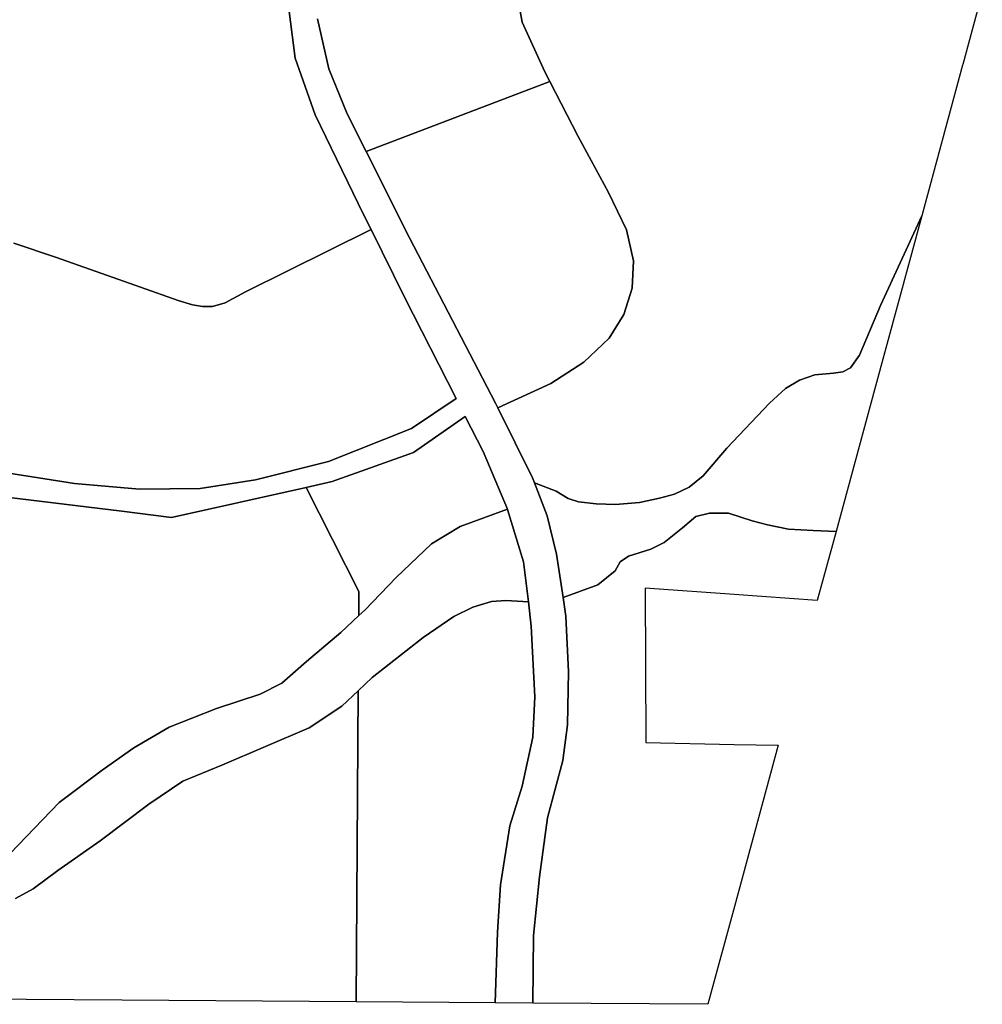
# Model space of a CAD drawing. Units: inches. Extents: x 3165616 to 3208688, y 1538857 to 1581986.
# Drawn here: x 3170547 to 3174721, y 1538857 to 1543126 of the extents above; entities that cross this region are included whole.
import ezdxf

# ---------------------------------------------------------------- set-up
doc = ezdxf.new("R2010")
doc.units = ezdxf.units.IN
doc.header["$MEASUREMENT"] = 0
doc.layers.add('FUTURELANDUSE', color=224, linetype='Continuous')

msp = doc.modelspace()

# ---------------------------------------------------------------- linework, layer by layer
at = {"layer": 'FUTURELANDUSE'}
for points in [[(3172695.5, 1543283.3), (3172726.6, 1543116), (3172823.7, 1542900.2), (3172845.5, 1542858.2), (3172049, 1542554.5), (3171967.1, 1542717.3), (3171888.2, 1542912.7), (3171838.4, 1543129.7)], [(3174721.4, 1543243.8), (3174636.8, 1542931.9), (3174636, 1542928.9), (3174458.9, 1542276.1), (3174279.9, 1541886.9), (3174188.7, 1541671.3), (3174150, 1541616), (3174116.9, 1541599.5), (3174075.4, 1541593.9), (3173995.3, 1541585.6), (3173928.9, 1541563.5), (3173868.1, 1541527.6), (3173799, 1541464), (3173613.9, 1541267.8), (3173511.6, 1541149), (3173450.8, 1541099.2), (3173387.2, 1541068.8), (3173320.9, 1541052.2), (3173235.2, 1541032.9), (3173130.2, 1541024.6), (3173047.3, 1541027.4), (3172969.9, 1541035.6), (3172925.7, 1541049.5), (3172873.2, 1541082.6), (3172778.9, 1541118), (3172770.4, 1541139.9), (3172619.9, 1541443.6), (3172850.6, 1541548.8), (3172993.6, 1541640.5), (3173102.9, 1541745.7), (3173167.6, 1541848.2), (3173202.7, 1541961.5), (3173208.1, 1542080.2), (3173178.4, 1542215.1), (3173100.2, 1542376.9), (3172969.3, 1542619.7), (3172845.5, 1542858.2), (3172823.7, 1542900.2), (3172726.6, 1543116), (3172695.5, 1543283.3)], [(3171708.2, 1543219), (3171741.4, 1542959.2), (3171828.4, 1542713.3), (3172038.5, 1542282.1), (3172070.6, 1542216.9), (3171525.9, 1541946), (3171438.6, 1541898.8), (3171382.8, 1541883.1), (3171339.9, 1541883.1), (3171297, 1541890.3), (3171234.1, 1541908.8), (3171070.3, 1541966.1), (3170706.3, 1542094.8), (3170521.7, 1542157.7)], [(3170521.7, 1542157.7), (3170706.3, 1542094.8), (3171070.3, 1541966.1), (3171234.1, 1541908.8), (3171297, 1541890.3), (3171339.9, 1541883.1), (3171382.8, 1541883.1), (3171438.6, 1541898.8), (3171525.9, 1541946), (3172070.6, 1542216.9), (3172215.4, 1541922.8), (3172439.5, 1541483.6), (3172245.5, 1541354.3), (3171885.6, 1541211.2), (3171570, 1541131.2), (3171330.1, 1541093.3), (3171067.1, 1541091.2), (3170784, 1541115.4), (3170500, 1541159.6)], [(3170441, 1541061), (3170989.3, 1540994.5), (3171205.3, 1540968.4), (3171788.6, 1541098.5), (3172018.2, 1540646.7), (3172017.5, 1540542.5), (3171939, 1540469.7), (3171790.2, 1540343.2), (3171683.6, 1540249), (3171589.4, 1540201.8), (3171400.9, 1540139.8), (3171195.1, 1540058), (3171041.3, 1539968.7), (3170904.9, 1539872), (3170717.7, 1539731.9), (3170611, 1539620.3), (3170469.7, 1539474)], [(3170469.7, 1539474), (3170611, 1539620.3), (3170717.7, 1539731.9), (3170904.9, 1539872), (3171041.3, 1539968.7), (3171195.1, 1540058), (3171400.9, 1540139.8), (3171589.4, 1540201.8), (3171683.6, 1540249), (3171790.2, 1540343.2), (3171939, 1540469.7), (3172017.5, 1540542.5), (3172043.2, 1540566.4), (3172179.6, 1540707.7), (3172333.3, 1540854.1), (3172457.3, 1540928.4), (3172662.5, 1541004), (3172663.1, 1541002.5), (3172732.2, 1540775.9), (3172752.8, 1540602.5), (3172655.7, 1540608.5), (3172593.7, 1540603.6), (3172511.9, 1540578.8), (3172430, 1540539.1), (3172296.1, 1540447.3), (3172075.4, 1540273.8), (3172015.2, 1540216.9), (3171944, 1540149.8), (3171802.6, 1540055.5), (3171423.2, 1539894.3), (3171254.6, 1539824.9), (3171107, 1539724.5), (3170896.2, 1539565.7), (3170712.7, 1539436.8), (3170606.1, 1539357.4), (3170529.2, 1539315.3)], [(3170529.2, 1539315.3), (3170606.1, 1539357.4), (3170712.7, 1539436.8), (3170896.2, 1539565.7), (3171107, 1539724.5), (3171254.6, 1539824.9), (3171423.2, 1539894.3), (3171802.6, 1540055.5), (3171944, 1540149.8), (3172015.2, 1540216.9), (3172005.8, 1538868), (3170991.6, 1538875.2), (3169534.8, 1538885.6)]]:
    msp.add_lwpolyline(points, dxfattribs=at)
for points in [[(3172049, 1542554.5), (3172845.5, 1542858.2), (3172969.3, 1542619.7), (3173100.2, 1542376.9), (3173178.4, 1542215.1), (3173208.1, 1542080.2), (3173202.7, 1541961.5), (3173167.6, 1541848.2), (3173102.9, 1541745.7), (3172993.6, 1541640.5), (3172850.6, 1541548.8), (3172619.9, 1541443.6), (3172609.8, 1541464), (3172236.8, 1542180.8)], [(3172778.9, 1541118), (3172873.2, 1541082.6), (3172925.7, 1541049.5), (3172969.9, 1541035.6), (3173047.3, 1541027.4), (3173130.2, 1541024.6), (3173235.2, 1541032.9), (3173320.9, 1541052.2), (3173387.2, 1541068.8), (3173450.8, 1541099.2), (3173511.6, 1541149), (3173613.9, 1541267.8), (3173799, 1541464), (3173868.1, 1541527.6), (3173928.9, 1541563.5), (3173995.3, 1541585.6), (3174075.4, 1541593.9), (3174116.9, 1541599.5), (3174150, 1541616), (3174188.7, 1541671.3), (3174279.9, 1541886.9), (3174458.9, 1542276.1), (3174254.1, 1541521.5), (3174087.1, 1540906.5), (3173988.3, 1540911.3), (3173880.6, 1540916.8), (3173789.4, 1540936.2), (3173723, 1540952.7), (3173620.8, 1540985.9), (3173537.9, 1540985.9), (3173479.8, 1540972.1), (3173421.8, 1540922.3), (3173341.6, 1540858.8), (3173283.6, 1540831.1), (3173186.8, 1540800.7), (3173150.9, 1540775.9), (3173128.8, 1540737.2), (3173054.2, 1540676.4), (3172903.9, 1540620.5), (3172875.6, 1540809.2), (3172834.3, 1540974.5)], [(3171788.6, 1541098.5), (3171901.8, 1541123.8), (3172254.7, 1541249.2), (3172479.2, 1541405.9), (3172556.7, 1541254), (3172662.5, 1541004), (3172457.3, 1540928.4), (3172333.3, 1540854.1), (3172179.6, 1540707.7), (3172043.2, 1540566.4), (3172017.5, 1540542.5), (3172018.2, 1540646.7)], [(3172903.9, 1540620.5), (3173054.2, 1540676.4), (3173128.8, 1540737.2), (3173150.9, 1540775.9), (3173186.8, 1540800.7), (3173283.6, 1540831.1), (3173341.6, 1540858.8), (3173421.8, 1540922.3), (3173479.8, 1540972.1), (3173537.9, 1540985.9), (3173620.8, 1540985.9), (3173723, 1540952.7), (3173789.4, 1540936.2), (3173880.6, 1540916.8), (3173988.3, 1540911.3), (3174087.1, 1540906.5), (3174006, 1540608.1), (3173645.2, 1540633.6), (3173259.6, 1540660.9), (3173262.1, 1539992.4), (3173645.6, 1539984.1), (3173835.6, 1539980), (3173646.1, 1539281.5), (3173530.9, 1538857.1), (3172772, 1538862.5), (3172775.1, 1539154.8), (3172801.4, 1539410.3), (3172836.2, 1539664.9), (3172901.9, 1539914.8), (3172922.6, 1540068.9), (3172927.3, 1540299.1), (3172916, 1540539.6)], [(3172015.2, 1540216.9), (3172075.4, 1540273.8), (3172296.1, 1540447.3), (3172430, 1540539.1), (3172511.9, 1540578.8), (3172593.7, 1540603.6), (3172655.7, 1540608.5), (3172752.8, 1540602.5), (3172765.4, 1540496.7), (3172780.6, 1540189.9), (3172772.3, 1540015.8), (3172725.3, 1539803), (3172672.8, 1539631.6), (3172632.7, 1539374.6), (3172618.9, 1539170.1), (3172609.1, 1538863.7), (3172005.8, 1538868)]]:
    msp.add_lwpolyline(points, close=True, dxfattribs=at)
for points in [[(3170500, 1541159.6, 0), (3170784, 1541115.4, 0), (3171067.1, 1541091.2, 0), (3171330.1, 1541093.3, 0), (3171570, 1541131.2, 0), (3171885.6, 1541211.2, 0), (3172245.5, 1541354.3, 0), (3172439.5, 1541483.6, 0), (3172215.4, 1541922.8, 0), (3172070.6, 1542216.9, 0), (3172038.5, 1542282.1, 0), (3171828.4, 1542713.3, 0), (3171741.4, 1542959.2, 0), (3171708.2, 1543219, 0)], [(3171838.4, 1543129.7, 0), (3171888.2, 1542912.7, 0), (3171967.1, 1542717.3, 0), (3172049, 1542554.5, 0), (3172236.8, 1542180.8, 0), (3172609.8, 1541464, 0), (3172619.9, 1541443.6, 0), (3172770.4, 1541139.9, 0), (3172778.9, 1541118, 0), (3172834.3, 1540974.5, 0), (3172875.6, 1540809.2, 0), (3172903.9, 1540620.5, 0), (3172916, 1540539.6, 0), (3172927.3, 1540299.1, 0), (3172922.6, 1540068.9, 0), (3172901.9, 1539914.8, 0), (3172836.2, 1539664.9, 0), (3172801.4, 1539410.3, 0), (3172775.1, 1539154.8, 0), (3172772, 1538862.5, 0), (3172609.1, 1538863.7, 0), (3172618.9, 1539170.1, 0), (3172632.7, 1539374.6, 0), (3172672.8, 1539631.6, 0), (3172725.3, 1539803, 0), (3172772.3, 1540015.8, 0), (3172780.6, 1540189.9, 0), (3172765.4, 1540496.7, 0), (3172752.8, 1540602.5, 0), (3172732.2, 1540775.9, 0), (3172663.1, 1541002.5, 0), (3172662.5, 1541004, 0), (3172556.7, 1541254, 0), (3172479.2, 1541405.9, 0), (3172254.7, 1541249.2, 0), (3171901.8, 1541123.8, 0), (3171788.6, 1541098.5, 0), (3171205.3, 1540968.4, 0), (3170989.3, 1540994.5, 0), (3170441, 1541061, 0)]]:
    msp.add_polyline3d(points, dxfattribs=at)

doc.saveas('drawing.dxf')
